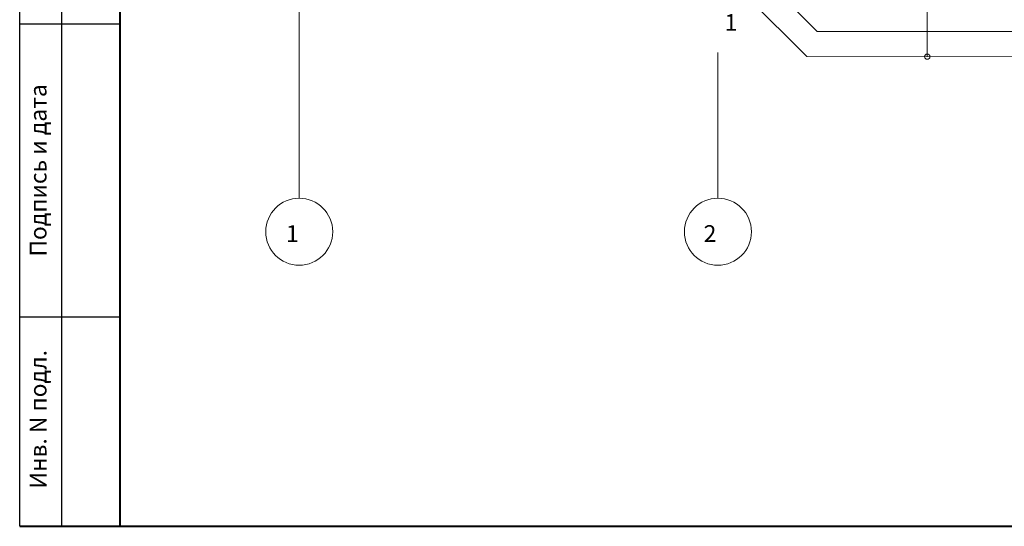
# Model space of a CAD drawing. Units: millimetres. Extents: x 244962 to 995578, y -596604 to -123052.
# Drawn here: x 287762 to 299521, y -211652 to -205603 of the extents above; entities that cross this region are included whole.
import ezdxf
from ezdxf.enums import TextEntityAlignment as Align

# ---------------------------------------------------------------- set-up
doc = ezdxf.new("R2010")
doc.units = ezdxf.units.MM
doc.layers.add('Освещение', color=240, linetype='Continuous', lineweight=40)
doc.styles.add('GENERATED_STYLE_1', font='ARIAL.TTF', dxfattribs={"height": 200})

msp = doc.modelspace()

# ---------------------------------------------------------------- linework, layer by layer
at = {"color": 1, "lineweight": 40}
for p, q in [((288962.2, -211652.3), (288962.2, -182952.3)), ((287762.2, -211652.3), (328462.2, -211652.3))]:
    msp.add_line(p, q, dxfattribs=at)
at = {"lineweight": 0}
for p, q in [((297286, -205744.1), (296560.3, -205018.4)), ((297161.8, -206044.1), (296201.2, -205083.5)), ((291100.3, -205302.4), (291100.3, -207734.7)), ((298600.5, -205444.1), (298600.3, -206044.1)), ((297286, -205744.1), (299914.7, -205744.1)), ((296100.3, -205993.8), (296100.3, -207734.7)), ((296100.3, -206112), (296100.3, -206970.4)), ((297161.8, -206044.1), (300037.7, -206045.2)), ((291100.3, -206190.5), (291100.3, -206970.4)), ((296100.3, -206195.5), (296100.3, -206970.4))]:
    msp.add_line(p, q, dxfattribs=at)
at = {"color": 1, "lineweight": 30}
msp.add_lwpolyline([(288962.2, -211652.3), (287762.2, -211652.3), (287762.2, -203152.3), (288962.2, -203152.3)], close=True, dxfattribs=at)
for points in [[(288262.2, -203152.3), (288262.2, -211652.3)], [(287762.2, -205652.3), (288962.2, -205652.3)], [(287762.2, -209152.3), (288962.2, -209152.3)]]:
    msp.add_lwpolyline(points, dxfattribs=at)
at = {"lineweight": 0}
msp.add_circle((298600.3, -206044.1), 32.1, dxfattribs=at)
at = {"linetype": 'Continuous', "lineweight": 0}
for centre in [(291100.3, -208134.7), (296100.3, -208134.7)]:
    msp.add_circle(centre, 400, dxfattribs=at)

# ---------------------------------------------------------------- texts
at = {"color": 1, "style": 'GENERATED_STYLE_1'}
for s, p in [('Подпись и дата', (287982.5, -207402.3)), ('Инв. N подл.', (287982.5, -210375))]:
    msp.add_text(s, height=200, rotation=90, dxfattribs=at).set_placement(p, align=Align.MIDDLE_CENTER)
at = {"lineweight": 0, "style": 'GENERATED_STYLE_1'}
for s, p in [('1', (290942.8, -208256.8)), ('2', (295930.2, -208256.8))]:
    msp.add_text(s, height=200, dxfattribs=at).set_placement(p)
at = {"layer": 'Освещение', "color": 6, "linetype": 'Continuous', "lineweight": 0, "style": 'GENERATED_STYLE_1'}
msp.add_text('1', height=200, dxfattribs=at).set_placement((296256.7, -205661.1), align=Align.MIDDLE)

doc.saveas('drawing.dxf')
